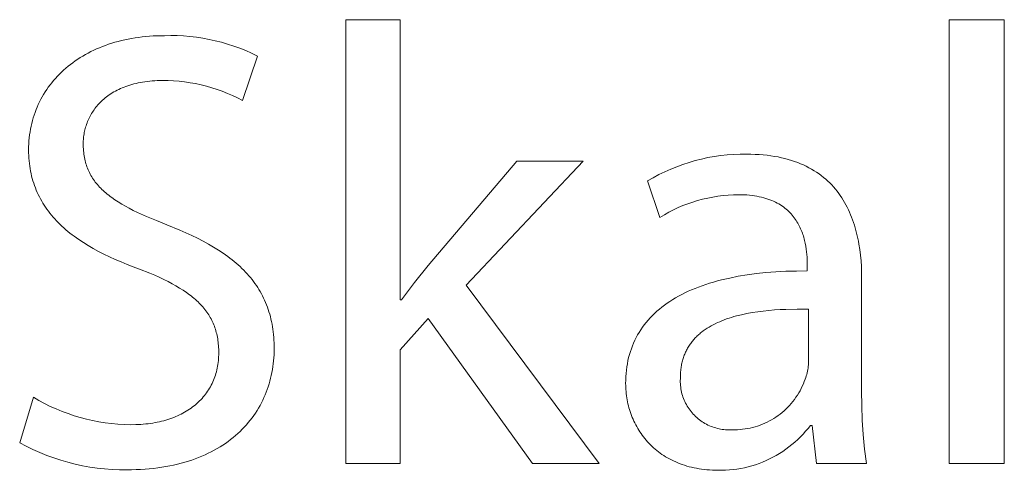
# Model space of a CAD drawing. Units: millimetres. Extents: x -883 to 4299, y -581 to 3039.
# Drawn here: x 3873 to 3955, y -357 to -319 of the extents above; entities that cross this region are included whole.
import ezdxf

# ---------------------------------------------------------------- set-up
doc = ezdxf.new("R2010")
doc.units = ezdxf.units.MM
doc.header["$MEASUREMENT"] = 0
doc.layers.add('Domyślny', color=7, linetype='Continuous', true_color=0x000000)

msp = doc.modelspace()

# ---------------------------------------------------------------- linework, layer by layer
at = {"layer": 'Domyślny', "color": 18, "lineweight": 15, "true_color": 0x000000}
for p, q in [((3900.581, -356.072), (3900.581, -319.231)), ((3900.581, -319.231), (3905.102, -319.231)), ((3905.102, -319.231), (3905.102, -342.492)), ((3950.746, -319.232), (3955.319, -319.232)), ((3950.746, -356.074), (3950.746, -319.232)), ((3955.319, -319.232), (3955.319, -356.074)), ((3882.201, -320.9), (3882.482, -320.842)), ((3882.482, -320.842), (3882.766, -320.788)), ((3882.766, -320.788), (3883.054, -320.74)), ((3883.054, -320.74), (3883.346, -320.697)), ((3883.346, -320.697), (3883.641, -320.66)), ((3883.641, -320.66), (3883.941, -320.628)), ((3883.941, -320.628), (3884.244, -320.602)), ((3884.244, -320.602), (3884.55, -320.582)), ((3884.55, -320.582), (3884.86, -320.568)), ((3884.86, -320.568), (3885.174, -320.559)), ((3885.174, -320.559), (3885.491, -320.556)), ((3885.491, -320.556), (3886.024, -320.546)), ((3886.024, -320.546), (3886.557, -320.554)), ((3886.557, -320.554), (3887.089, -320.58)), ((3887.089, -320.58), (3887.621, -320.623)), ((3887.621, -320.623), (3888.15, -320.684)), ((3888.15, -320.684), (3888.677, -320.763)), ((3888.677, -320.763), (3889.202, -320.86)), ((3889.202, -320.86), (3889.723, -320.974)), ((3879.622, -321.767), (3879.861, -321.659)), ((3879.861, -321.659), (3880.104, -321.555)), ((3880.104, -321.555), (3880.351, -321.456)), ((3880.351, -321.456), (3880.603, -321.361)), ((3880.603, -321.361), (3880.859, -321.272)), ((3880.859, -321.272), (3881.119, -321.187)), ((3881.119, -321.187), (3881.384, -321.108)), ((3881.384, -321.108), (3881.652, -321.034)), ((3881.652, -321.034), (3881.925, -320.964)), ((3881.925, -320.964), (3882.201, -320.9)), ((3889.723, -320.974), (3890.239, -321.105)), ((3890.239, -321.105), (3890.751, -321.253)), ((3890.751, -321.253), (3891.258, -321.419)), ((3891.258, -321.419), (3891.759, -321.601)), ((3891.759, -321.601), (3892.254, -321.8)), ((3878.284, -322.515), (3878.495, -322.379)), ((3878.495, -322.379), (3878.711, -322.248)), ((3878.711, -322.248), (3878.932, -322.121)), ((3878.932, -322.121), (3879.158, -321.999)), ((3879.158, -321.999), (3879.388, -321.881)), ((3879.388, -321.881), (3879.622, -321.767)), ((3893.222, -322.247), (3891.979, -325.94)), ((3892.254, -321.8), (3892.741, -322.015)), ((3892.741, -322.015), (3893.222, -322.247)), ((3877.116, -323.417), (3877.299, -323.256)), ((3877.299, -323.256), (3877.486, -323.1)), ((3877.486, -323.1), (3877.678, -322.947)), ((3877.678, -322.947), (3877.875, -322.799)), ((3877.875, -322.799), (3878.077, -322.655)), ((3878.077, -322.655), (3878.284, -322.515)), ((3876.281, -324.277), (3876.438, -324.098)), ((3876.438, -324.098), (3876.6, -323.922)), ((3876.6, -323.922), (3876.767, -323.75)), ((3876.767, -323.75), (3876.939, -323.581)), ((3876.939, -323.581), (3877.116, -323.417)), ((3875.708, -325.031), (3875.843, -324.838)), ((3875.843, -324.838), (3875.984, -324.647)), ((3875.984, -324.647), (3876.13, -324.461)), ((3876.13, -324.461), (3876.281, -324.277)), ((3881.841, -324.949), (3881.696, -325.016)), ((3881.989, -324.885), (3881.841, -324.949)), ((3882.141, -324.824), (3881.989, -324.885)), ((3882.296, -324.765), (3882.141, -324.824)), ((3882.456, -324.71), (3882.296, -324.765)), ((3882.62, -324.657), (3882.456, -324.71)), ((3882.787, -324.608), (3882.62, -324.657)), ((3882.959, -324.562), (3882.787, -324.608)), ((3883.134, -324.519), (3882.959, -324.562)), ((3883.314, -324.479), (3883.134, -324.519)), ((3883.497, -324.443), (3883.314, -324.479)), ((3883.685, -324.41), (3883.497, -324.443)), ((3883.877, -324.381), (3883.685, -324.41)), ((3884.072, -324.355), (3883.877, -324.381)), ((3884.272, -324.334), (3884.072, -324.355)), ((3884.477, -324.316), (3884.272, -324.334)), ((3884.685, -324.302), (3884.477, -324.316)), ((3884.898, -324.291), (3884.685, -324.302)), ((3885.114, -324.285), (3884.898, -324.291)), ((3885.336, -324.283), (3885.114, -324.285)), ((3885.797, -324.287), (3885.336, -324.283)), ((3886.258, -324.307), (3885.797, -324.287)), ((3886.718, -324.342), (3886.258, -324.307)), ((3887.176, -324.393), (3886.718, -324.342)), ((3887.633, -324.459), (3887.176, -324.393)), ((3888.087, -324.54), (3887.633, -324.459)), ((3888.538, -324.636), (3888.087, -324.54)), ((3888.986, -324.748), (3888.538, -324.636)), ((3889.429, -324.875), (3888.986, -324.748)), ((3889.868, -325.016), (3889.429, -324.875)), ((3875.222, -325.84), (3875.335, -325.633)), ((3875.335, -325.633), (3875.453, -325.429)), ((3875.453, -325.429), (3875.578, -325.229)), ((3875.578, -325.229), (3875.708, -325.031)), ((3880.565, -325.729), (3880.458, -325.819)), ((3880.677, -325.641), (3880.565, -325.729)), ((3880.791, -325.555), (3880.677, -325.641)), ((3880.909, -325.471), (3880.791, -325.555)), ((3881.031, -325.389), (3880.909, -325.471)), ((3881.157, -325.31), (3881.031, -325.389)), ((3881.286, -325.232), (3881.157, -325.31)), ((3881.419, -325.158), (3881.286, -325.232)), ((3881.556, -325.086), (3881.419, -325.158)), ((3881.696, -325.016), (3881.556, -325.086)), ((3890.302, -325.172), (3889.868, -325.016)), ((3890.731, -325.343), (3890.302, -325.172)), ((3891.154, -325.528), (3890.731, -325.343)), ((3891.57, -325.727), (3891.154, -325.528)), ((3891.979, -325.94), (3891.57, -325.727)), ((3874.827, -326.699), (3874.917, -326.479)), ((3874.917, -326.479), (3875.013, -326.263)), ((3875.013, -326.263), (3875.114, -326.05)), ((3875.114, -326.05), (3875.222, -325.84)), ((3879.723, -326.601), (3879.647, -326.705)), ((3879.803, -326.498), (3879.723, -326.601)), ((3879.887, -326.396), (3879.803, -326.498)), ((3879.973, -326.296), (3879.887, -326.396)), ((3880.063, -326.197), (3879.973, -326.296)), ((3880.157, -326.1), (3880.063, -326.197)), ((3880.254, -326.004), (3880.157, -326.1)), ((3880.354, -325.911), (3880.254, -326.004)), ((3880.458, -325.819), (3880.354, -325.911)), ((3874.526, -327.604), (3874.592, -327.374)), ((3874.592, -327.374), (3874.664, -327.146)), ((3874.664, -327.146), (3874.743, -326.921)), ((3874.743, -326.921), (3874.827, -326.699)), ((3879.256, -327.354), (3879.202, -327.466)), ((3879.313, -327.244), (3879.256, -327.354)), ((3879.374, -327.134), (3879.313, -327.244)), ((3879.437, -327.025), (3879.374, -327.134)), ((3879.504, -326.918), (3879.437, -327.025)), ((3879.574, -326.811), (3879.504, -326.918)), ((3879.647, -326.705), (3879.574, -326.811)), ((3874.364, -328.312), (3874.411, -328.073)), ((3874.411, -328.073), (3874.466, -327.837)), ((3874.466, -327.837), (3874.526, -327.604)), ((3878.944, -328.145), (3878.911, -328.259)), ((3878.979, -328.031), (3878.944, -328.145)), ((3879.018, -327.917), (3878.979, -328.031)), ((3879.059, -327.803), (3879.018, -327.917)), ((3879.104, -327.69), (3879.059, -327.803)), ((3879.152, -327.578), (3879.104, -327.69)), ((3879.202, -327.466), (3879.152, -327.578)), ((3874.235, -329.289), (3874.257, -329.041)), ((3874.257, -329.041), (3874.287, -328.796)), ((3874.287, -328.796), (3874.322, -328.552)), ((3874.322, -328.552), (3874.364, -328.312)), ((3878.778, -328.947), (3878.765, -329.061)), ((3878.793, -328.832), (3878.778, -328.947)), ((3878.811, -328.718), (3878.793, -328.832)), ((3878.832, -328.603), (3878.811, -328.718)), ((3878.855, -328.489), (3878.832, -328.603)), ((3878.882, -328.374), (3878.855, -328.489)), ((3878.911, -328.259), (3878.882, -328.374)), ((3874.205, -330.047), (3874.209, -329.792)), ((3874.209, -329.792), (3874.218, -329.54)), ((3874.218, -329.54), (3874.235, -329.289)), ((3878.745, -329.4), (3878.744, -329.512)), ((3878.744, -329.512), (3878.745, -329.664)), ((3878.749, -329.287), (3878.745, -329.4)), ((3878.745, -329.664), (3878.75, -329.814)), ((3878.756, -329.174), (3878.749, -329.287)), ((3878.75, -329.814), (3878.758, -329.962)), ((3878.765, -329.061), (3878.756, -329.174)), ((3874.208, -330.276), (3874.205, -330.047)), ((3874.216, -330.502), (3874.208, -330.276)), ((3874.228, -330.725), (3874.216, -330.502)), ((3878.758, -329.962), (3878.769, -330.107)), ((3878.769, -330.107), (3878.783, -330.251)), ((3878.783, -330.251), (3878.8, -330.392)), ((3878.8, -330.392), (3878.821, -330.53)), ((3878.821, -330.53), (3878.844, -330.667)), ((3878.844, -330.667), (3878.871, -330.802)), ((3930.151, -330.798), (3930.679, -330.684)), ((3930.679, -330.684), (3931.21, -330.589)), ((3931.21, -330.589), (3931.745, -330.513)), ((3931.745, -330.513), (3932.281, -330.455)), ((3932.281, -330.455), (3932.82, -330.415)), ((3932.82, -330.415), (3933.359, -330.395)), ((3933.359, -330.395), (3933.899, -330.393)), ((3933.899, -330.393), (3934.254, -330.397)), ((3934.254, -330.397), (3934.601, -330.409)), ((3934.601, -330.409), (3934.939, -330.427)), ((3934.939, -330.427), (3935.269, -330.454)), ((3935.269, -330.454), (3935.591, -330.487)), ((3935.591, -330.487), (3935.905, -330.527)), ((3935.905, -330.527), (3936.211, -330.575)), ((3936.211, -330.575), (3936.51, -330.629)), ((3936.51, -330.629), (3936.8, -330.69)), ((3936.8, -330.69), (3937.083, -330.757)), ((3874.246, -330.946), (3874.228, -330.725)), ((3874.269, -331.164), (3874.246, -330.946)), ((3874.297, -331.379), (3874.269, -331.164)), ((3874.329, -331.591), (3874.297, -331.379)), ((3878.871, -330.802), (3878.901, -330.934)), ((3878.901, -330.934), (3878.935, -331.065)), ((3878.935, -331.065), (3878.971, -331.194)), ((3878.971, -331.194), (3879.011, -331.32)), ((3879.011, -331.32), (3879.055, -331.445)), ((3879.055, -331.445), (3879.101, -331.568)), ((3907.432, -339.627), (3914.8, -330.965)), ((3920.305, -330.965), (3910.59, -341.284)), ((3914.8, -330.965), (3920.305, -330.965)), ((3927.589, -331.636), (3928.089, -331.433)), ((3928.089, -331.433), (3928.596, -331.247)), ((3928.596, -331.247), (3929.109, -331.08)), ((3929.109, -331.08), (3929.627, -330.93)), ((3929.627, -330.93), (3930.151, -330.798)), ((3937.083, -330.757), (3937.358, -330.831)), ((3937.358, -330.831), (3937.626, -330.911)), ((3937.626, -330.911), (3937.887, -330.997)), ((3937.887, -330.997), (3938.14, -331.089)), ((3938.14, -331.089), (3938.386, -331.188)), ((3938.386, -331.188), (3938.625, -331.292)), ((3938.625, -331.292), (3938.857, -331.402)), ((3938.857, -331.402), (3939.082, -331.517)), ((3874.367, -331.801), (3874.329, -331.591)), ((3874.41, -332.008), (3874.367, -331.801)), ((3874.457, -332.212), (3874.41, -332.008)), ((3874.509, -332.413), (3874.457, -332.212)), ((3879.101, -331.568), (3879.151, -331.689)), ((3879.151, -331.689), (3879.204, -331.809)), ((3879.204, -331.809), (3879.26, -331.927)), ((3879.26, -331.927), (3879.32, -332.043)), ((3879.32, -332.043), (3879.383, -332.157)), ((3879.383, -332.157), (3879.45, -332.27)), ((3879.45, -332.27), (3879.52, -332.382)), ((3926.135, -332.349), (3926.611, -332.094)), ((3926.611, -332.094), (3927.096, -331.857)), ((3927.096, -331.857), (3927.589, -331.636)), ((3939.082, -331.517), (3939.3, -331.638)), ((3939.3, -331.638), (3939.511, -331.764)), ((3939.511, -331.764), (3939.716, -331.895)), ((3939.716, -331.895), (3939.914, -332.032)), ((3939.914, -332.032), (3940.106, -332.173)), ((3940.106, -332.173), (3940.291, -332.319)), ((3940.291, -332.319), (3940.47, -332.47)), ((3874.566, -332.612), (3874.509, -332.413)), ((3874.628, -332.809), (3874.566, -332.612)), ((3874.695, -333.002), (3874.628, -332.809)), ((3874.766, -333.194), (3874.695, -333.002)), ((3879.52, -332.382), (3879.593, -332.492)), ((3879.593, -332.492), (3879.67, -332.6)), ((3879.67, -332.6), (3879.75, -332.708)), ((3879.75, -332.708), (3879.834, -332.813)), ((3879.834, -332.813), (3879.921, -332.918)), ((3879.921, -332.918), (3880.012, -333.021)), ((3880.012, -333.021), (3880.106, -333.123)), ((3880.106, -333.123), (3880.203, -333.224)), ((3925.668, -332.619), (3926.135, -332.349)), ((3926.686, -335.639), (3925.668, -332.619)), ((3940.47, -332.47), (3940.642, -332.625)), ((3940.642, -332.625), (3940.809, -332.785)), ((3940.809, -332.785), (3940.969, -332.949)), ((3940.969, -332.949), (3941.124, -333.117)), ((3941.124, -333.117), (3941.272, -333.29)), ((3874.842, -333.382), (3874.766, -333.194)), ((3874.923, -333.569), (3874.842, -333.382)), ((3875.008, -333.752), (3874.923, -333.569)), ((3875.098, -333.934), (3875.008, -333.752)), ((3875.193, -334.112), (3875.098, -333.934)), ((3880.203, -333.224), (3880.304, -333.324)), ((3880.304, -333.324), (3880.409, -333.422)), ((3880.409, -333.422), (3880.517, -333.52)), ((3880.517, -333.52), (3880.629, -333.616)), ((3880.629, -333.616), (3880.744, -333.712)), ((3880.744, -333.712), (3880.863, -333.807)), ((3880.863, -333.807), (3880.985, -333.9)), ((3880.985, -333.9), (3881.111, -333.993)), ((3931.084, -333.955), (3930.662, -334.038)), ((3931.509, -333.886), (3931.084, -333.955)), ((3931.937, -333.832), (3931.509, -333.886)), ((3932.366, -333.793), (3931.937, -333.832)), ((3932.796, -333.768), (3932.366, -333.793)), ((3933.226, -333.758), (3932.796, -333.768)), ((3933.464, -333.761), (3933.226, -333.758)), ((3933.695, -333.769), (3933.464, -333.761)), ((3933.919, -333.782), (3933.695, -333.769)), ((3934.138, -333.801), (3933.919, -333.782)), ((3934.349, -333.824), (3934.138, -333.801)), ((3934.555, -333.853), (3934.349, -333.824)), ((3934.755, -333.886), (3934.555, -333.853)), ((3934.948, -333.923), (3934.755, -333.886)), ((3935.135, -333.965), (3934.948, -333.923)), ((3935.317, -334.012), (3935.135, -333.965)), ((3941.272, -333.29), (3941.415, -333.466)), ((3941.415, -333.466), (3941.552, -333.646)), ((3941.552, -333.646), (3941.684, -333.83)), ((3941.684, -333.83), (3941.81, -334.017)), ((3875.292, -334.289), (3875.193, -334.112)), ((3875.395, -334.463), (3875.292, -334.289)), ((3875.503, -334.635), (3875.395, -334.463)), ((3875.616, -334.804), (3875.503, -334.635)), ((3881.111, -333.993), (3881.374, -334.177)), ((3881.374, -334.177), (3881.652, -334.358)), ((3881.652, -334.358), (3881.944, -334.536)), ((3881.944, -334.536), (3882.251, -334.712)), ((3882.251, -334.712), (3882.573, -334.887)), ((3928.605, -334.668), (3928.208, -334.835)), ((3929.007, -334.514), (3928.605, -334.668)), ((3929.414, -334.373), (3929.007, -334.514)), ((3929.826, -334.247), (3929.414, -334.373)), ((3930.242, -334.135), (3929.826, -334.247)), ((3930.662, -334.038), (3930.242, -334.135)), ((3935.493, -334.063), (3935.317, -334.012)), ((3935.663, -334.118), (3935.493, -334.063)), ((3935.827, -334.176), (3935.663, -334.118)), ((3935.986, -334.239), (3935.827, -334.176)), ((3936.14, -334.306), (3935.986, -334.239)), ((3936.288, -334.376), (3936.14, -334.306)), ((3936.431, -334.449), (3936.288, -334.376)), ((3936.569, -334.526), (3936.431, -334.449)), ((3936.702, -334.607), (3936.569, -334.526)), ((3936.829, -334.69), (3936.702, -334.607)), ((3936.952, -334.776), (3936.829, -334.69)), ((3937.071, -334.866), (3936.952, -334.776)), ((3941.81, -334.017), (3941.93, -334.208)), ((3941.93, -334.208), (3942.045, -334.402)), ((3942.045, -334.402), (3942.155, -334.6)), ((3942.155, -334.6), (3942.26, -334.8)), ((3875.733, -334.971), (3875.616, -334.804)), ((3875.854, -335.136), (3875.733, -334.971)), ((3875.98, -335.298), (3875.854, -335.136)), ((3876.11, -335.459), (3875.98, -335.298)), ((3876.244, -335.617), (3876.11, -335.459)), ((3882.573, -334.887), (3882.91, -335.06)), ((3882.91, -335.06), (3883.262, -335.231)), ((3883.262, -335.231), (3884.012, -335.573)), ((3884.012, -335.573), (3884.824, -335.915)), ((3927.056, -335.419), (3926.686, -335.639)), ((3927.433, -335.211), (3927.056, -335.419)), ((3927.818, -335.017), (3927.433, -335.211)), ((3928.208, -334.835), (3927.818, -335.017)), ((3937.184, -334.958), (3937.071, -334.866)), ((3937.293, -335.052), (3937.184, -334.958)), ((3937.398, -335.15), (3937.293, -335.052)), ((3937.498, -335.249), (3937.398, -335.15)), ((3937.593, -335.351), (3937.498, -335.249)), ((3937.685, -335.455), (3937.593, -335.351)), ((3937.772, -335.561), (3937.685, -335.455)), ((3937.855, -335.669), (3937.772, -335.561)), ((3942.26, -334.8), (3942.36, -335.003)), ((3942.36, -335.003), (3942.454, -335.21)), ((3942.454, -335.21), (3942.544, -335.418)), ((3942.544, -335.418), (3942.629, -335.63)), ((3876.383, -335.772), (3876.244, -335.617)), ((3876.526, -335.926), (3876.383, -335.772)), ((3876.673, -336.078), (3876.526, -335.926)), ((3876.824, -336.227), (3876.673, -336.078)), ((3876.98, -336.374), (3876.824, -336.227)), ((3877.139, -336.519), (3876.98, -336.374)), ((3884.824, -335.915), (3885.698, -336.259)), ((3885.698, -336.259), (3886.773, -336.696)), ((3937.935, -335.778), (3937.855, -335.669)), ((3938.01, -335.889), (3937.935, -335.778)), ((3938.082, -336.002), (3938.01, -335.889)), ((3938.15, -336.116), (3938.082, -336.002)), ((3938.215, -336.232), (3938.15, -336.116)), ((3938.276, -336.348), (3938.215, -336.232)), ((3938.333, -336.466), (3938.276, -336.348)), ((3942.629, -335.63), (3942.709, -335.844)), ((3942.709, -335.844), (3942.785, -336.06)), ((3942.785, -336.06), (3942.856, -336.278)), ((3942.856, -336.278), (3942.922, -336.499)), ((3877.303, -336.663), (3877.139, -336.519)), ((3877.471, -336.804), (3877.303, -336.663)), ((3877.643, -336.943), (3877.471, -336.804)), ((3877.819, -337.08), (3877.643, -336.943)), ((3877.999, -337.215), (3877.819, -337.08)), ((3878.37, -337.48), (3877.999, -337.215)), ((3886.773, -336.696), (3887.286, -336.92)), ((3887.286, -336.92), (3887.781, -337.149)), ((3887.781, -337.149), (3888.258, -337.382)), ((3938.387, -336.584), (3938.333, -336.466)), ((3938.439, -336.704), (3938.387, -336.584)), ((3938.486, -336.824), (3938.439, -336.704)), ((3938.531, -336.944), (3938.486, -336.824)), ((3938.573, -337.065), (3938.531, -336.944)), ((3938.612, -337.186), (3938.573, -337.065)), ((3938.649, -337.307), (3938.612, -337.186)), ((3942.922, -336.499), (3942.985, -336.721)), ((3942.985, -336.721), (3943.043, -336.945)), ((3943.043, -336.945), (3943.096, -337.171)), ((3943.096, -337.171), (3943.146, -337.399)), ((3878.758, -337.737), (3878.37, -337.48)), ((3879.16, -337.987), (3878.758, -337.737)), ((3879.578, -338.229), (3879.16, -337.987)), ((3888.258, -337.382), (3888.719, -337.619)), ((3888.719, -337.619), (3889.163, -337.862)), ((3889.163, -337.862), (3889.589, -338.111)), ((3938.683, -337.429), (3938.649, -337.307)), ((3938.714, -337.55), (3938.683, -337.429)), ((3938.742, -337.671), (3938.714, -337.55)), ((3938.768, -337.791), (3938.742, -337.671)), ((3938.814, -338.031), (3938.768, -337.791)), ((3938.851, -338.268), (3938.814, -338.031)), ((3943.146, -337.399), (3943.192, -337.628)), ((3943.192, -337.628), (3943.233, -337.858)), ((3943.233, -337.858), (3943.305, -338.322)), ((3880.011, -338.465), (3879.578, -338.229)), ((3880.458, -338.694), (3880.011, -338.465)), ((3880.92, -338.916), (3880.458, -338.694)), ((3889.589, -338.111), (3889.998, -338.365)), ((3889.998, -338.365), (3890.39, -338.625)), ((3890.39, -338.625), (3890.764, -338.892)), ((3938.881, -338.501), (3938.851, -338.268)), ((3938.903, -338.729), (3938.881, -338.501)), ((3938.92, -338.952), (3938.903, -338.729)), ((3943.305, -338.322), (3943.362, -338.789)), ((3943.362, -338.789), (3943.406, -339.26)), ((3881.396, -339.131), (3880.92, -338.916)), ((3881.886, -339.341), (3881.396, -339.131)), ((3882.39, -339.545), (3881.886, -339.341)), ((3882.907, -339.742), (3882.39, -339.545)), ((3890.764, -338.892), (3890.945, -339.028)), ((3890.945, -339.028), (3891.122, -339.166)), ((3891.122, -339.166), (3891.294, -339.305)), ((3891.294, -339.305), (3891.462, -339.446)), ((3891.462, -339.446), (3891.625, -339.589)), ((3891.625, -339.589), (3891.785, -339.734)), ((3906.295, -341.041), (3907.432, -339.627)), ((3938.93, -339.167), (3938.92, -338.952)), ((3938.936, -339.375), (3938.93, -339.167)), ((3938.938, -339.574), (3938.936, -339.375)), ((3938.938, -340.091), (3938.938, -339.574)), ((3943.406, -339.26), (3943.436, -339.732)), ((3883.437, -339.934), (3882.907, -339.742)), ((3884.288, -340.275), (3883.437, -339.934)), ((3884.688, -340.447), (3884.288, -340.275)), ((3885.072, -340.62), (3884.688, -340.447)), ((3891.785, -339.734), (3891.939, -339.881)), ((3891.939, -339.881), (3892.09, -340.03)), ((3892.09, -340.03), (3892.236, -340.18)), ((3892.236, -340.18), (3892.378, -340.333)), ((3892.378, -340.333), (3892.516, -340.488)), ((3892.516, -340.488), (3892.649, -340.645)), ((3933.202, -340.536), (3933.943, -340.415)), ((3933.943, -340.415), (3934.711, -340.312)), ((3934.711, -340.312), (3935.505, -340.229)), ((3935.505, -340.229), (3936.324, -340.165)), ((3936.324, -340.165), (3937.17, -340.121)), ((3937.17, -340.121), (3938.041, -340.096)), ((3938.041, -340.096), (3938.938, -340.091)), ((3943.436, -339.732), (3943.453, -340.205)), ((3943.453, -340.205), (3943.459, -340.678)), ((3885.441, -340.794), (3885.072, -340.62)), ((3885.793, -340.969), (3885.441, -340.794)), ((3886.13, -341.147), (3885.793, -340.969)), ((3886.452, -341.327), (3886.13, -341.147)), ((3886.758, -341.509), (3886.452, -341.327)), ((3892.649, -340.645), (3892.778, -340.805)), ((3892.778, -340.805), (3892.902, -340.966)), ((3892.902, -340.966), (3893.023, -341.13)), ((3893.023, -341.13), (3893.138, -341.296)), ((3893.138, -341.296), (3893.25, -341.464)), ((3905.206, -342.492), (3906.295, -341.041)), ((3910.59, -341.284), (3921.651, -356.072)), ((3929.899, -341.425), (3930.198, -341.316)), ((3930.198, -341.316), (3930.505, -341.21)), ((3930.505, -341.21), (3930.818, -341.11)), ((3930.818, -341.11), (3931.139, -341.014)), ((3931.139, -341.014), (3931.466, -340.922)), ((3931.466, -340.922), (3931.799, -340.836)), ((3931.799, -340.836), (3932.487, -340.676)), ((3932.487, -340.676), (3933.202, -340.536)), ((3943.459, -340.678), (3943.459, -350.065)), ((3887.05, -341.693), (3886.758, -341.509)), ((3887.326, -341.881), (3887.05, -341.693)), ((3887.588, -342.071), (3887.326, -341.881)), ((3887.713, -342.167), (3887.588, -342.071)), ((3893.25, -341.464), (3893.357, -341.635)), ((3893.357, -341.635), (3893.46, -341.808)), ((3893.46, -341.808), (3893.558, -341.983)), ((3893.558, -341.983), (3893.652, -342.161)), ((3928.246, -342.18), (3928.504, -342.043)), ((3928.504, -342.043), (3928.769, -341.911)), ((3928.769, -341.911), (3929.041, -341.782)), ((3929.041, -341.782), (3929.32, -341.659)), ((3929.32, -341.659), (3929.606, -341.54)), ((3929.606, -341.54), (3929.899, -341.425)), ((3887.835, -342.265), (3887.713, -342.167)), ((3887.953, -342.363), (3887.835, -342.265)), ((3888.068, -342.462), (3887.953, -342.363)), ((3888.179, -342.562), (3888.068, -342.462)), ((3888.287, -342.663), (3888.179, -342.562)), ((3888.391, -342.765), (3888.287, -342.663)), ((3888.491, -342.868), (3888.391, -342.765)), ((3888.588, -342.972), (3888.491, -342.868)), ((3888.682, -343.077), (3888.588, -342.972)), ((3893.652, -342.161), (3893.742, -342.342)), ((3893.742, -342.342), (3893.828, -342.525)), ((3893.828, -342.525), (3893.909, -342.71)), ((3893.909, -342.71), (3893.985, -342.899)), ((3893.985, -342.899), (3894.058, -343.09)), ((3905.102, -342.492), (3905.206, -342.492)), ((3926.848, -343.098), (3927.063, -342.934)), ((3927.063, -342.934), (3927.285, -342.774)), ((3927.285, -342.774), (3927.515, -342.619)), ((3927.515, -342.619), (3927.752, -342.468)), ((3927.752, -342.468), (3927.995, -342.322)), ((3927.995, -342.322), (3928.246, -342.18)), ((3888.772, -343.183), (3888.682, -343.077)), ((3888.859, -343.291), (3888.772, -343.183)), ((3888.943, -343.399), (3888.859, -343.291)), ((3889.023, -343.509), (3888.943, -343.399)), ((3889.1, -343.62), (3889.023, -343.509)), ((3889.174, -343.733), (3889.1, -343.62)), ((3889.244, -343.846), (3889.174, -343.733)), ((3894.058, -343.09), (3894.126, -343.283)), ((3894.126, -343.283), (3894.189, -343.48)), ((3894.189, -343.48), (3894.248, -343.679)), ((3894.248, -343.679), (3894.303, -343.881)), ((3926.059, -343.798), (3926.245, -343.616)), ((3926.245, -343.616), (3926.439, -343.439)), ((3926.439, -343.439), (3926.64, -343.266)), ((3926.64, -343.266), (3926.848, -343.098)), ((3933.481, -343.723), (3933.055, -343.829)), ((3933.917, -343.63), (3933.481, -343.723)), ((3934.362, -343.549), (3933.917, -343.63)), ((3934.815, -343.479), (3934.362, -343.549)), ((3935.274, -343.42), (3934.815, -343.479)), ((3935.738, -343.371), (3935.274, -343.42)), ((3936.207, -343.332), (3935.738, -343.371)), ((3936.679, -343.301), (3936.207, -343.332)), ((3937.152, -343.28), (3936.679, -343.301)), ((3938.1, -343.259), (3937.152, -343.28)), ((3939.041, -343.266), (3938.1, -343.259)), ((3939.041, -347.615), (3939.041, -343.266)), ((3889.311, -343.961), (3889.244, -343.846)), ((3889.375, -344.078), (3889.311, -343.961)), ((3889.436, -344.195), (3889.375, -344.078)), ((3889.493, -344.314), (3889.436, -344.195)), ((3889.548, -344.435), (3889.493, -344.314)), ((3889.599, -344.557), (3889.548, -344.435)), ((3889.647, -344.681), (3889.599, -344.557)), ((3894.303, -343.881), (3894.354, -344.086)), ((3894.354, -344.086), (3894.4, -344.294)), ((3894.4, -344.294), (3894.441, -344.505)), ((3894.441, -344.505), (3894.479, -344.719)), ((3907.432, -344.045), (3905.102, -346.633)), ((3916.094, -356.072), (3907.432, -344.045)), ((3925.238, -344.77), (3925.387, -344.567)), ((3925.387, -344.567), (3925.544, -344.368)), ((3925.544, -344.368), (3925.709, -344.174)), ((3925.709, -344.174), (3925.88, -343.984)), ((3925.88, -343.984), (3926.059, -343.798)), ((3931.114, -344.56), (3930.941, -344.653)), ((3931.292, -344.47), (3931.114, -344.56)), ((3931.473, -344.384), (3931.292, -344.47)), ((3931.659, -344.302), (3931.473, -344.384)), ((3931.848, -344.224), (3931.659, -344.302)), ((3932.041, -344.15), (3931.848, -344.224)), ((3932.237, -344.078), (3932.041, -344.15)), ((3932.437, -344.011), (3932.237, -344.078)), ((3932.64, -343.947), (3932.437, -344.011)), ((3932.846, -343.886), (3932.64, -343.947)), ((3933.055, -343.829), (3932.846, -343.886)), ((3889.692, -344.806), (3889.647, -344.681)), ((3889.734, -344.933), (3889.692, -344.806)), ((3889.773, -345.061), (3889.734, -344.933)), ((3889.809, -345.191), (3889.773, -345.061)), ((3889.842, -345.322), (3889.809, -345.191)), ((3889.872, -345.456), (3889.842, -345.322)), ((3894.479, -344.719), (3894.512, -344.936)), ((3894.512, -344.936), (3894.54, -345.156)), ((3894.54, -345.156), (3894.564, -345.379)), ((3894.564, -345.379), (3894.584, -345.606)), ((3924.715, -345.626), (3924.834, -345.406)), ((3924.834, -345.406), (3924.961, -345.19)), ((3924.961, -345.19), (3925.096, -344.978)), ((3925.096, -344.978), (3925.238, -344.77)), ((3929.859, -345.423), (3929.792, -345.486)), ((3929.928, -345.361), (3929.859, -345.423)), ((3929.999, -345.3), (3929.928, -345.361)), ((3930.071, -345.241), (3929.999, -345.3)), ((3930.144, -345.182), (3930.071, -345.241)), ((3930.293, -345.068), (3930.144, -345.182)), ((3930.448, -344.958), (3930.293, -345.068)), ((3930.608, -344.852), (3930.448, -344.958)), ((3930.772, -344.751), (3930.608, -344.852)), ((3930.941, -344.653), (3930.772, -344.751)), ((3889.899, -345.591), (3889.872, -345.456)), ((3889.923, -345.728), (3889.899, -345.591)), ((3889.944, -345.866), (3889.923, -345.728)), ((3889.962, -346.007), (3889.944, -345.866)), ((3889.977, -346.149), (3889.962, -346.007)), ((3889.99, -346.293), (3889.977, -346.149)), ((3894.584, -345.606), (3894.599, -345.835)), ((3894.599, -345.835), (3894.61, -346.068)), ((3894.61, -346.068), (3894.617, -346.304)), ((3924.401, -346.312), (3924.498, -346.079)), ((3924.498, -346.079), (3924.603, -345.85)), ((3924.603, -345.85), (3924.715, -345.626)), ((3929.192, -346.181), (3929.141, -346.256)), ((3929.246, -346.106), (3929.192, -346.181)), ((3929.3, -346.032), (3929.246, -346.106)), ((3929.357, -345.96), (3929.3, -346.032)), ((3929.414, -345.889), (3929.357, -345.96)), ((3929.474, -345.819), (3929.414, -345.889)), ((3929.534, -345.75), (3929.474, -345.819)), ((3929.597, -345.682), (3929.534, -345.75)), ((3929.66, -345.616), (3929.597, -345.682)), ((3929.725, -345.551), (3929.66, -345.616)), ((3929.792, -345.486), (3929.725, -345.551)), ((3890, -346.439), (3889.99, -346.293)), ((3890.006, -346.587), (3890, -346.439)), ((3890.004, -347.215), (3890.01, -347.053)), ((3890.011, -346.737), (3890.006, -346.587)), ((3890.01, -347.053), (3890.012, -346.888)), ((3890.012, -346.888), (3890.011, -346.737)), ((3894.608, -347.046), (3894.593, -347.295)), ((3894.616, -346.795), (3894.608, -347.046)), ((3894.619, -346.543), (3894.616, -346.795)), ((3894.617, -346.304), (3894.619, -346.543)), ((3905.102, -346.633), (3905.102, -356.072)), ((3924.09, -347.285), (3924.156, -347.035)), ((3924.156, -347.035), (3924.23, -346.79)), ((3924.23, -346.79), (3924.312, -346.549)), ((3924.312, -346.549), (3924.401, -346.312)), ((3928.748, -346.996), (3928.713, -347.084)), ((3928.785, -346.909), (3928.748, -346.996)), ((3928.823, -346.823), (3928.785, -346.909)), ((3928.864, -346.738), (3928.823, -346.823)), ((3928.906, -346.655), (3928.864, -346.738)), ((3928.95, -346.573), (3928.906, -346.655)), ((3928.995, -346.492), (3928.95, -346.573)), ((3929.042, -346.412), (3928.995, -346.492)), ((3929.09, -346.334), (3929.042, -346.412)), ((3929.141, -346.256), (3929.09, -346.334)), ((3889.916, -348.003), (3889.941, -347.849)), ((3889.941, -347.849), (3889.963, -347.693)), ((3889.963, -347.693), (3889.98, -347.536)), ((3889.98, -347.536), (3889.994, -347.376)), ((3889.994, -347.376), (3890.004, -347.215)), ((3894.546, -347.79), (3894.514, -348.036)), ((3894.572, -347.544), (3894.546, -347.79)), ((3894.593, -347.295), (3894.572, -347.544)), ((3923.937, -348.057), (3923.98, -347.796)), ((3923.98, -347.796), (3924.031, -347.538)), ((3924.031, -347.538), (3924.09, -347.285)), ((3928.495, -347.84), (3928.476, -347.941)), ((3928.516, -347.741), (3928.495, -347.84)), ((3928.538, -347.643), (3928.516, -347.741)), ((3928.563, -347.547), (3928.538, -347.643)), ((3928.589, -347.452), (3928.563, -347.547)), ((3928.617, -347.358), (3928.589, -347.452)), ((3928.647, -347.265), (3928.617, -347.358)), ((3928.679, -347.174), (3928.647, -347.265)), ((3928.713, -347.084), (3928.679, -347.174)), ((3939.017, -348.019), (3939.029, -347.884)), ((3939.029, -347.884), (3939.037, -347.75)), ((3939.037, -347.75), (3939.041, -347.615)), ((3889.732, -348.747), (3889.776, -348.602)), ((3889.776, -348.602), (3889.817, -348.455)), ((3889.817, -348.455), (3889.853, -348.306)), ((3889.853, -348.306), (3889.886, -348.156)), ((3889.886, -348.156), (3889.916, -348.003)), ((3894.432, -348.521), (3894.382, -348.762)), ((3894.476, -348.279), (3894.432, -348.521)), ((3894.514, -348.036), (3894.476, -348.279)), ((3923.855, -348.867), (3923.874, -348.593)), ((3923.874, -348.593), (3923.902, -348.323)), ((3923.902, -348.323), (3923.937, -348.057)), ((3928.399, -348.684), (3928.395, -348.796)), ((3928.404, -348.574), (3928.399, -348.684)), ((3928.411, -348.465), (3928.404, -348.574)), ((3928.42, -348.357), (3928.411, -348.465)), ((3928.431, -348.251), (3928.42, -348.357)), ((3928.444, -348.146), (3928.431, -348.251)), ((3928.459, -348.043), (3928.444, -348.146)), ((3928.476, -347.941), (3928.459, -348.043)), ((3938.853, -348.81), (3938.891, -348.68)), ((3938.891, -348.68), (3938.924, -348.55)), ((3938.924, -348.55), (3938.954, -348.418)), ((3938.954, -348.418), (3938.979, -348.285)), ((3938.979, -348.285), (3939, -348.152)), ((3939, -348.152), (3939.017, -348.019)), ((3889.387, -349.574), (3889.454, -349.441)), ((3889.454, -349.441), (3889.517, -349.306)), ((3889.517, -349.306), (3889.576, -349.17)), ((3889.576, -349.17), (3889.631, -349.031)), ((3889.631, -349.031), (3889.683, -348.89)), ((3889.683, -348.89), (3889.732, -348.747)), ((3894.197, -349.471), (3894.124, -349.703)), ((3894.265, -349.237), (3894.197, -349.471)), ((3894.326, -349), (3894.265, -349.237)), ((3894.382, -348.762), (3894.326, -349)), ((3923.839, -349.427), (3923.843, -349.145)), ((3923.841, -349.597), (3923.839, -349.427)), ((3923.843, -349.145), (3923.855, -348.867)), ((3928.386, -349.048), (3928.382, -349.187)), ((3928.382, -349.187), (3928.383, -349.326)), ((3928.383, -349.326), (3928.389, -349.465)), ((3928.394, -348.909), (3928.386, -349.048)), ((3928.389, -349.465), (3928.4, -349.604)), ((3928.395, -348.796), (3928.394, -348.909)), ((3938.526, -349.658), (3938.613, -349.463)), ((3938.613, -349.463), (3938.692, -349.265)), ((3938.692, -349.265), (3938.765, -349.064)), ((3938.765, -349.064), (3938.811, -348.938)), ((3938.811, -348.938), (3938.853, -348.81)), ((3888.82, -350.442), (3888.912, -350.325)), ((3888.912, -350.325), (3889, -350.205)), ((3889, -350.205), (3889.084, -350.083)), ((3889.084, -350.083), (3889.165, -349.959)), ((3889.165, -349.959), (3889.243, -349.833)), ((3889.243, -349.833), (3889.317, -349.705)), ((3889.317, -349.705), (3889.387, -349.574)), ((3893.959, -350.161), (3893.868, -350.387)), ((3894.044, -349.933), (3893.959, -350.161)), ((3894.124, -349.703), (3894.044, -349.933)), ((3923.846, -349.768), (3923.841, -349.597)), ((3923.856, -349.938), (3923.846, -349.768)), ((3923.869, -350.108), (3923.856, -349.938)), ((3923.886, -350.277), (3923.869, -350.108)), ((3923.907, -350.446), (3923.886, -350.277)), ((3928.4, -349.604), (3928.415, -349.743)), ((3928.415, -349.743), (3928.435, -349.88)), ((3928.435, -349.88), (3928.46, -350.017)), ((3928.46, -350.017), (3928.489, -350.153)), ((3928.489, -350.153), (3928.524, -350.288)), ((3928.524, -350.288), (3928.562, -350.422)), ((3938.116, -350.405), (3938.228, -350.223)), ((3938.228, -350.223), (3938.334, -350.038)), ((3938.334, -350.038), (3938.433, -349.85)), ((3938.433, -349.85), (3938.526, -349.658)), ((3943.459, -350.065), (3943.461, -351.27)), ((3873.463, -354.36), (3874.602, -350.581)), ((3874.602, -350.581), (3875.063, -350.847)), ((3875.063, -350.847), (3875.532, -351.097)), ((3875.532, -351.097), (3876.009, -351.332)), ((3888.081, -351.194), (3888.197, -351.094)), ((3888.197, -351.094), (3888.31, -350.991)), ((3888.31, -350.991), (3888.419, -350.886)), ((3888.419, -350.886), (3888.524, -350.779)), ((3888.524, -350.779), (3888.626, -350.669)), ((3888.626, -350.669), (3888.725, -350.556)), ((3888.725, -350.556), (3888.82, -350.442)), ((3893.558, -351.047), (3893.443, -351.262)), ((3893.667, -350.83), (3893.558, -351.047)), ((3893.77, -350.609), (3893.667, -350.83)), ((3893.868, -350.387), (3893.77, -350.609)), ((3923.932, -350.614), (3923.907, -350.446)), ((3923.961, -350.782), (3923.932, -350.614)), ((3923.993, -350.949), (3923.961, -350.782)), ((3924.029, -351.115), (3923.993, -350.949)), ((3924.069, -351.28), (3924.029, -351.115)), ((3928.562, -350.422), (3928.606, -350.554)), ((3928.606, -350.554), (3928.653, -350.685)), ((3928.653, -350.685), (3928.706, -350.814)), ((3928.706, -350.814), (3928.762, -350.941)), ((3928.762, -350.941), (3928.823, -351.066)), ((3928.823, -351.066), (3928.889, -351.189)), ((3937.466, -351.249), (3937.607, -351.089)), ((3937.607, -351.089), (3937.743, -350.924)), ((3937.743, -350.924), (3937.873, -350.755)), ((3937.873, -350.755), (3937.998, -350.582)), ((3937.998, -350.582), (3938.116, -350.405)), ((3876.009, -351.332), (3876.494, -351.55)), ((3876.494, -351.55), (3876.985, -351.753)), ((3876.985, -351.753), (3877.483, -351.938)), ((3877.483, -351.938), (3877.987, -352.108)), ((3886.741, -352.046), (3886.89, -351.974)), ((3886.89, -351.974), (3887.035, -351.898)), ((3887.035, -351.898), (3887.177, -351.82)), ((3887.177, -351.82), (3887.316, -351.738)), ((3887.316, -351.738), (3887.452, -351.654)), ((3887.452, -351.654), (3887.585, -351.568)), ((3887.585, -351.568), (3887.714, -351.478)), ((3887.714, -351.478), (3887.84, -351.386)), ((3887.84, -351.386), (3887.962, -351.291)), ((3887.962, -351.291), (3888.081, -351.194)), ((3893.062, -351.889), (3892.923, -352.092)), ((3893.195, -351.683), (3893.062, -351.889)), ((3893.322, -351.474), (3893.195, -351.683)), ((3893.443, -351.262), (3893.322, -351.474)), ((3924.113, -351.445), (3924.069, -351.28)), ((3924.16, -351.608), (3924.113, -351.445)), ((3924.211, -351.77), (3924.16, -351.608)), ((3924.266, -351.93), (3924.211, -351.77)), ((3924.325, -352.09), (3924.266, -351.93)), ((3928.889, -351.189), (3928.958, -351.31)), ((3928.958, -351.31), (3929.032, -351.428)), ((3929.032, -351.428), (3929.109, -351.544)), ((3929.109, -351.544), (3929.191, -351.656)), ((3929.191, -351.656), (3929.276, -351.766)), ((3929.276, -351.766), (3929.365, -351.873)), ((3929.365, -351.873), (3929.457, -351.977)), ((3929.457, -351.977), (3929.554, -352.078)), ((3936.512, -352.098), (3936.683, -351.97)), ((3936.683, -351.97), (3936.849, -351.837)), ((3936.849, -351.837), (3937.011, -351.698)), ((3937.011, -351.698), (3937.168, -351.553)), ((3937.168, -351.553), (3937.319, -351.403)), ((3937.319, -351.403), (3937.466, -351.249)), ((3943.461, -351.27), (3943.501, -352.474)), ((3877.987, -352.108), (3878.497, -352.26)), ((3878.497, -352.26), (3879.011, -352.396)), ((3879.011, -352.396), (3879.529, -352.514)), ((3879.529, -352.514), (3880.051, -352.615)), ((3880.051, -352.615), (3880.576, -352.699)), ((3880.576, -352.699), (3881.104, -352.765)), ((3881.104, -352.765), (3881.633, -352.814)), ((3883.74, -352.815), (3883.94, -352.796)), ((3883.94, -352.796), (3884.138, -352.773)), ((3884.138, -352.773), (3884.333, -352.747)), ((3884.333, -352.747), (3884.524, -352.718)), ((3884.524, -352.718), (3884.713, -352.685)), ((3884.713, -352.685), (3884.899, -352.649)), ((3884.899, -352.649), (3885.081, -352.61)), ((3885.081, -352.61), (3885.261, -352.567)), ((3885.261, -352.567), (3885.438, -352.522)), ((3885.438, -352.522), (3885.612, -352.473)), ((3885.612, -352.473), (3885.782, -352.421)), ((3885.782, -352.421), (3885.95, -352.366)), ((3885.95, -352.366), (3886.114, -352.308)), ((3886.114, -352.308), (3886.276, -352.247)), ((3886.276, -352.247), (3886.434, -352.183)), ((3886.434, -352.183), (3886.589, -352.116)), ((3886.589, -352.116), (3886.741, -352.046)), ((3892.47, -352.682), (3892.307, -352.871)), ((3892.627, -352.489), (3892.47, -352.682)), ((3892.778, -352.292), (3892.627, -352.489)), ((3892.923, -352.092), (3892.778, -352.292)), ((3924.388, -352.248), (3924.325, -352.09)), ((3924.454, -352.405), (3924.388, -352.248)), ((3924.524, -352.56), (3924.454, -352.405)), ((3924.598, -352.713), (3924.524, -352.56)), ((3924.676, -352.865), (3924.598, -352.713)), ((3929.554, -352.078), (3929.653, -352.175)), ((3929.653, -352.175), (3929.756, -352.269)), ((3929.756, -352.269), (3929.862, -352.359)), ((3929.862, -352.359), (3929.971, -352.446)), ((3929.971, -352.446), (3930.083, -352.529)), ((3930.083, -352.529), (3930.197, -352.608)), ((3930.197, -352.608), (3930.315, -352.683)), ((3930.315, -352.683), (3930.434, -352.754)), ((3930.434, -352.754), (3930.557, -352.82)), ((3935.208, -352.818), (3935.405, -352.735)), ((3935.405, -352.735), (3935.598, -352.644)), ((3935.598, -352.644), (3935.788, -352.548)), ((3935.788, -352.548), (3935.974, -352.444)), ((3935.974, -352.444), (3936.157, -352.335)), ((3936.157, -352.335), (3936.337, -352.219)), ((3936.337, -352.219), (3936.512, -352.098)), ((3943.501, -352.474), (3943.581, -353.677)), ((3881.633, -352.814), (3882.164, -352.845)), ((3882.164, -352.845), (3882.695, -352.859)), ((3882.695, -352.859), (3883.122, -352.852)), ((3883.122, -352.852), (3883.331, -352.843)), ((3883.331, -352.843), (3883.537, -352.831)), ((3883.537, -352.831), (3883.74, -352.815)), ((3891.595, -353.592), (3891.402, -353.763)), ((3891.782, -353.418), (3891.595, -353.592)), ((3891.963, -353.239), (3891.782, -353.418)), ((3892.138, -353.057), (3891.963, -353.239)), ((3892.307, -352.871), (3892.138, -353.057)), ((3924.757, -353.015), (3924.676, -352.865)), ((3924.842, -353.163), (3924.757, -353.015)), ((3924.931, -353.309), (3924.842, -353.163)), ((3925.023, -353.453), (3924.931, -353.309)), ((3925.12, -353.595), (3925.023, -353.453)), ((3925.22, -353.735), (3925.12, -353.595)), ((3930.557, -352.82), (3930.681, -352.883)), ((3930.681, -352.883), (3930.807, -352.941)), ((3930.807, -352.941), (3930.936, -352.995)), ((3930.936, -352.995), (3931.066, -353.044)), ((3931.066, -353.044), (3931.198, -353.089)), ((3931.198, -353.089), (3931.331, -353.129)), ((3931.331, -353.129), (3931.465, -353.165)), ((3931.465, -353.165), (3931.601, -353.196)), ((3931.601, -353.196), (3931.738, -353.223)), ((3931.738, -353.223), (3931.875, -353.244)), ((3931.875, -353.244), (3932.013, -353.261)), ((3932.013, -353.261), (3932.152, -353.274)), ((3932.152, -353.274), (3932.291, -353.281)), ((3932.291, -353.281), (3932.43, -353.284)), ((3932.43, -353.284), (3932.569, -353.282)), ((3932.569, -353.282), (3932.708, -353.275)), ((3932.708, -353.275), (3932.922, -353.276)), ((3932.922, -353.276), (3933.135, -353.271)), ((3933.135, -353.271), (3933.348, -353.258)), ((3933.348, -353.258), (3933.56, -353.237)), ((3933.56, -353.237), (3933.771, -353.21)), ((3933.771, -353.21), (3933.982, -353.175)), ((3933.982, -353.175), (3934.191, -353.133)), ((3934.191, -353.133), (3934.398, -353.084)), ((3934.398, -353.084), (3934.604, -353.028)), ((3934.604, -353.028), (3934.808, -352.965)), ((3934.808, -352.965), (3935.009, -352.895)), ((3935.009, -352.895), (3935.208, -352.818)), ((3938.799, -353.405), (3938.588, -353.641)), ((3939.002, -353.162), (3938.799, -353.405)), ((3939.197, -352.913), (3939.002, -353.162)), ((3939.352, -352.913), (3939.197, -352.913)), ((3939.714, -356.07), (3939.352, -352.913)), ((3874.012, -354.65), (3873.463, -354.36)), ((3890.569, -354.405), (3890.346, -354.554)), ((3890.786, -354.251), (3890.569, -354.405)), ((3890.998, -354.092), (3890.786, -354.251)), ((3891.203, -353.93), (3890.998, -354.092)), ((3891.402, -353.763), (3891.203, -353.93)), ((3925.323, -353.873), (3925.22, -353.735)), ((3925.431, -354.008), (3925.323, -353.873)), ((3925.542, -354.141), (3925.431, -354.008)), ((3925.657, -354.271), (3925.542, -354.141)), ((3925.776, -354.399), (3925.657, -354.271)), ((3925.898, -354.524), (3925.776, -354.399)), ((3937.908, -354.303), (3937.667, -354.508)), ((3938.142, -354.09), (3937.908, -354.303)), ((3938.369, -353.869), (3938.142, -354.09)), ((3938.588, -353.641), (3938.369, -353.869)), ((3943.581, -353.677), (3943.699, -354.876)), ((3874.569, -354.921), (3874.012, -354.65)), ((3875.136, -355.172), (3874.569, -354.921)), ((3875.711, -355.404), (3875.136, -355.172)), ((3889.137, -355.233), (3888.877, -355.355)), ((3889.391, -355.107), (3889.137, -355.233)), ((3889.639, -354.976), (3889.391, -355.107)), ((3889.881, -354.84), (3889.639, -354.976)), ((3890.116, -354.699), (3889.881, -354.84)), ((3890.346, -354.554), (3890.116, -354.699)), ((3926.024, -354.646), (3925.898, -354.524)), ((3926.154, -354.766), (3926.024, -354.646)), ((3926.288, -354.882), (3926.154, -354.766)), ((3926.425, -354.996), (3926.288, -354.882)), ((3926.566, -355.106), (3926.425, -354.996)), ((3926.71, -355.213), (3926.566, -355.106)), ((3926.859, -355.318), (3926.71, -355.213)), ((3936.638, -355.244), (3936.366, -355.406)), ((3936.905, -355.074), (3936.638, -355.244)), ((3937.165, -354.894), (3936.905, -355.074)), ((3937.419, -354.705), (3937.165, -354.894)), ((3937.667, -354.508), (3937.419, -354.705)), ((3943.699, -354.876), (3943.856, -356.07)), ((3876.294, -355.616), (3875.711, -355.404)), ((3876.883, -355.808), (3876.294, -355.616)), ((3877.479, -355.98), (3876.883, -355.808)), ((3878.08, -356.131), (3877.479, -355.98)), ((3886.886, -356.058), (3886.577, -356.137)), ((3887.189, -355.974), (3886.886, -356.058)), ((3887.486, -355.884), (3887.189, -355.974)), ((3887.776, -355.789), (3887.486, -355.884)), ((3888.061, -355.688), (3887.776, -355.789)), ((3888.339, -355.582), (3888.061, -355.688)), ((3888.611, -355.471), (3888.339, -355.582)), ((3888.877, -355.355), (3888.611, -355.471)), ((3927.011, -355.418), (3926.859, -355.318)), ((3927.166, -355.516), (3927.011, -355.418)), ((3927.326, -355.61), (3927.166, -355.516)), ((3927.489, -355.7), (3927.326, -355.61)), ((3927.655, -355.787), (3927.489, -355.7)), ((3927.826, -355.87), (3927.655, -355.787)), ((3928, -355.949), (3927.826, -355.87)), ((3928.178, -356.025), (3928, -355.949)), ((3928.359, -356.096), (3928.178, -356.025)), ((3935.228, -355.959), (3934.933, -356.072)), ((3935.519, -355.835), (3935.228, -355.959)), ((3935.806, -355.702), (3935.519, -355.835)), ((3936.089, -355.559), (3935.806, -355.702)), ((3936.366, -355.406), (3936.089, -355.559)), ((3943.856, -356.07), (3939.714, -356.07)), ((3878.687, -356.262), (3878.08, -356.131)), ((3879.297, -356.372), (3878.687, -356.262)), ((3879.911, -356.46), (3879.297, -356.372)), ((3880.527, -356.528), (3879.911, -356.46)), ((3881.145, -356.574), (3880.527, -356.528)), ((3881.765, -356.6), (3881.145, -356.574)), ((3882.385, -356.604), (3881.765, -356.6)), ((3882.768, -356.6), (3882.385, -356.604)), ((3883.146, -356.59), (3882.768, -356.6)), ((3883.517, -356.573), (3883.146, -356.59)), ((3883.881, -356.55), (3883.517, -356.573)), ((3884.24, -356.52), (3883.881, -356.55)), ((3884.592, -356.484), (3884.24, -356.52)), ((3884.939, -356.441), (3884.592, -356.484)), ((3885.279, -356.392), (3884.939, -356.441)), ((3885.612, -356.337), (3885.279, -356.392)), ((3885.94, -356.276), (3885.612, -356.337)), ((3886.261, -356.209), (3885.94, -356.276)), ((3886.577, -356.137), (3886.261, -356.209)), ((3905.102, -356.072), (3900.581, -356.072)), ((3921.651, -356.072), (3916.094, -356.072)), ((3928.544, -356.164), (3928.359, -356.096)), ((3928.733, -356.227), (3928.544, -356.164)), ((3928.925, -356.286), (3928.733, -356.227)), ((3929.121, -356.341), (3928.925, -356.286)), ((3929.321, -356.392), (3929.121, -356.341)), ((3929.524, -356.438), (3929.321, -356.392)), ((3929.731, -356.479), (3929.524, -356.438)), ((3929.942, -356.516), (3929.731, -356.479)), ((3930.156, -356.549), (3929.942, -356.516)), ((3930.374, -356.576), (3930.156, -356.549)), ((3930.595, -356.599), (3930.374, -356.576)), ((3930.821, -356.617), (3930.595, -356.599)), ((3931.049, -356.629), (3930.821, -356.617)), ((3931.282, -356.637), (3931.049, -356.629)), ((3931.518, -356.64), (3931.282, -356.637)), ((3931.834, -356.641), (3931.518, -356.64)), ((3932.151, -356.632), (3931.834, -356.641)), ((3932.466, -356.612), (3932.151, -356.632)), ((3932.781, -356.581), (3932.466, -356.612)), ((3933.095, -356.54), (3932.781, -356.581)), ((3933.408, -356.488), (3933.095, -356.54)), ((3933.718, -356.426), (3933.408, -356.488)), ((3934.026, -356.353), (3933.718, -356.426)), ((3934.331, -356.269), (3934.026, -356.353)), ((3934.634, -356.176), (3934.331, -356.269)), ((3934.933, -356.072), (3934.634, -356.176)), ((3955.319, -356.074), (3950.746, -356.074))]:
    msp.add_line(p, q, dxfattribs=at)

doc.saveas('drawing.dxf')
